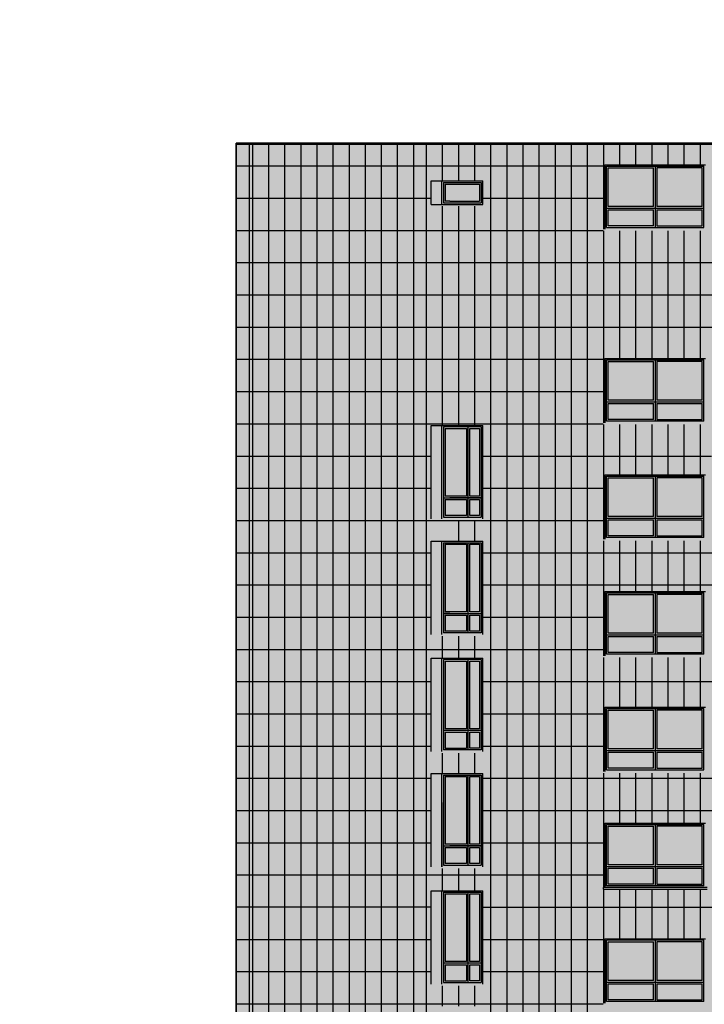
# Model space of a CAD drawing. Units: metres. Extents: x -596 to 4156, y -800 to 3768.
# Drawn here: x -30 to -9, y 1913 to 1943 of the extents above; entities that cross this region are included whole.
import ezdxf

# ---------------------------------------------------------------- set-up
doc = ezdxf.new("R2010")
doc.units = ezdxf.units.M
doc.header["$LTSCALE"] = 0.02
for name, color, linetype in [('A-Campiture', 252, 'Continuous'), ('A-CARTIGLIO', 7, 'Continuous'), ('A-Cartiglio campitura', 7, 'Continuous'), ('A-Rivestimenti  murari', 9, 'Continuous'), ('A-Viste', 7, 'Continuous'), ('A0-Tetti', 252, 'Continuous'), ('A0-wn', 252, 'Continuous'), ('poliescuso', 253, 'Continuous'), ('ROSTRI', 94, 'Continuous')]:
    doc.layers.add(name, color=color, linetype=linetype)

# ---------------------------------------------------------------- blocks, each defined once
blk = doc.blocks.new('A$C4C052619')
at = {"layer": 'A-Cartiglio campitura', "true_color": 0xededed}
blk.add_hatch(color=7, dxfattribs=at).paths.add_polyline_path([(48.056, -2.727), (82.646, -2.727), (82.646, 48.623), (82.046, 48.623), (82.046, 48.823), (80.362, 48.823), (80.362, 50.413), (76.504, 50.413), (76.504, 50.613), (75.454, 50.613), (75.454, 50.413), (73.654, 50.413), (73.654, 48.683), (72.454, 48.683), (72.454, 48.883), (70.54, 48.883), (70.54, 48.683), (69.94, 48.683), (69.94, 45.072), (69.785, 45.072), (65, 45.073), (65, 46.783), (9.97, 46.783), (9.97, 1.173), (3.246, 1.173), (3.269, -0.292), (7.257, 0.03), (12.526, 0.28), (17.743, 0.03), (24.5, -0.609), (24.5, -6.815), (24.712, -6.815), (24.712, -8.155), (26.875, -8.155), (26.875, -13.355), (3.246, -13.355), (3.246, -13.558), (48.315, -13.558), (48.315, -8.687), (48.026, -8.687), (48.026, -8.387), (48.056, -8.387)])
at = {"layer": 'A-Campiture'}
blk.add_line((16.018, 23.073), (9.97, 23.073), dxfattribs=at)
at = {"layer": 'A-Cartiglio campitura', "color": 7, "true_color": 0xededed}
blk.add_lwpolyline([(65, 46.783), (9.97, 46.783), (9.97, 1.173), (3.246, 1.173), (3.269, -0.292), (7.257, 0.03), (12.526, 0.28), (17.743, 0.03), (24.5, -0.609)], dxfattribs=at)
at = {"layer": 'A-Rivestimenti  murari'}
for p, q in [((10.47, 46.753), (10.47, 1.173)), ((10.97, 46.753), (10.97, 1.173)), ((11.47, 46.753), (11.47, 1.173)), ((11.97, 46.753), (11.97, 1.173)), ((11.97, 46.753), (11.97, 1.173)), ((12.47, 46.753), (12.47, 1.173)), ((12.97, 46.753), (12.97, 1.173)), ((12.97, 46.753), (12.97, 1.173)), ((13.47, 46.753), (13.47, 1.123)), ((13.97, 46.753), (13.97, 1.123)), ((14.47, 46.753), (14.47, 1.173)), ((14.97, 46.753), (14.97, 26.553)), ((14.97, 46.753), (14.97, 1.173)), ((15.47, 46.753), (15.47, 1.173)), ((16.366, 46.753), (16.366, 45.613)), ((16.866, 46.753), (16.866, 45.613)), ((17.366, 46.753), (17.366, 45.613)), ((17.866, 46.753), (17.866, 1.173)), ((18.366, 46.753), (18.366, 1.173)), ((18.866, 46.753), (18.866, 1.173)), ((19.366, 46.753), (19.366, 1.173)), ((19.866, 46.753), (19.866, 1.173)), ((20.366, 46.753), (20.366, 1.173)), ((20.866, 46.753), (20.866, 1.173)), ((21.367, 46.753), (21.367, 44.113)), ((21.867, 46.753), (21.867, 46.113)), ((22.367, 46.753), (22.367, 46.113)), ((22.867, 46.753), (22.867, 46.113)), ((23.367, 46.753), (23.367, 46.113)), ((23.867, 46.753), (23.867, 46.113)), ((24.367, 46.753), (24.367, 46.113)), ((9.97, 46.073), (21.411, 46.073)), ((9.97, 45.073), (16.018, 45.073)), ((17.625, 45.073), (21.411, 45.073)), ((16.366, 44.823), (16.366, 38.023)), ((16.866, 44.823), (16.866, 38.023)), ((17.366, 44.823), (17.366, 38.023)), ((9.97, 44.073), (21.361, 44.073)), ((21.367, 44.063), (21.367, 38.103)), ((21.867, 44.063), (21.867, 40.103)), ((22.367, 44.063), (22.367, 40.103)), ((22.867, 44.063), (22.867, 40.103)), ((23.367, 44.063), (23.367, 40.103)), ((23.867, 44.063), (23.867, 40.103)), ((24.367, 44.063), (24.367, 40.103)), ((9.97, 43.073), (27.586, 43.073)), ((9.97, 42.073), (27.586, 42.073)), ((9.97, 41.073), (25.172, 41.073)), ((9.97, 40.073), (21.411, 40.073)), ((9.97, 39.073), (21.411, 39.073)), ((9.97, 38.073), (21.361, 38.073)), ((21.367, 38.053), (21.367, 34.493)), ((21.867, 38.053), (21.867, 36.493)), ((22.367, 38.053), (22.367, 36.493)), ((22.867, 38.053), (22.867, 36.493)), ((23.367, 38.053), (23.367, 36.493)), ((23.867, 38.053), (23.867, 36.493)), ((24.367, 38.053), (24.367, 36.493)), ((9.97, 37.073), (16.018, 37.073)), ((17.625, 37.073), (24.726, 37.073)), ((9.97, 36.073), (16.018, 36.073)), ((17.625, 36.073), (21.411, 36.073)), ((9.97, 35.073), (21.367, 35.073)), ((16.866, 35.073), (16.866, 34.433)), ((17.366, 35.073), (17.366, 34.433)), ((21.367, 34.443), (21.367, 30.873)), ((21.867, 34.443), (21.867, 32.873)), ((22.367, 34.443), (22.367, 32.873)), ((22.867, 34.443), (22.867, 32.873)), ((23.367, 34.443), (23.367, 32.873)), ((23.867, 34.443), (23.867, 32.873)), ((24.367, 34.443), (24.367, 32.873)), ((9.97, 34.073), (16.018, 34.073)), ((17.625, 34.073), (25.172, 34.073)), ((9.97, 33.073), (16.018, 33.073)), ((17.625, 33.073), (25.172, 33.073)), ((9.97, 32.073), (16.018, 32.073)), ((17.625, 32.073), (21.411, 32.073)), ((16.366, 31.483), (16.366, 30.803)), ((16.866, 31.483), (16.866, 30.803)), ((17.366, 31.483), (17.366, 30.803)), ((9.97, 31.073), (21.411, 31.073)), ((21.367, 30.823), (21.367, 27.283)), ((21.867, 30.823), (21.867, 29.283)), ((22.367, 30.823), (22.367, 29.283)), ((22.867, 30.823), (22.867, 29.283)), ((23.367, 30.823), (23.367, 29.283)), ((23.867, 30.823), (23.867, 29.283)), ((24.367, 30.823), (24.367, 29.283)), ((9.97, 30.073), (16.018, 30.073)), ((17.625, 30.073), (25.172, 30.073)), ((9.97, 29.073), (16.018, 29.073)), ((17.625, 29.073), (21.411, 29.073)), ((9.97, 28.073), (16.018, 28.073)), ((16.366, 27.853), (16.366, 27.223)), ((16.866, 27.853), (16.866, 27.223)), ((17.366, 27.853), (17.366, 27.223)), ((17.625, 28.073), (21.411, 28.073)), ((21.367, 27.233), (21.367, 23.683)), ((21.867, 27.233), (21.867, 25.683)), ((22.367, 27.233), (22.367, 25.683)), ((22.867, 27.233), (22.867, 25.683)), ((23.367, 27.233), (23.367, 25.683)), ((23.867, 27.233), (23.867, 25.683)), ((24.367, 27.233), (24.367, 25.683)), ((9.97, 27.073), (16.018, 27.073)), ((17.625, 27.073), (25.172, 27.073)), ((9.97, 26.073), (16.018, 26.073)), ((17.625, 26.073), (25.172, 26.073)), ((9.97, 25.073), (16.018, 25.073)), ((17.625, 25.073), (21.411, 25.073)), ((16.366, 24.273), (16.366, 23.583)), ((16.866, 24.273), (16.866, 23.583)), ((17.366, 24.273), (17.366, 23.583)), ((9.97, 24.073), (21.411, 24.073)), ((21.367, 23.633), (21.367, 20.093)), ((21.867, 23.633), (21.867, 22.093)), ((22.367, 23.633), (22.367, 22.093)), ((22.867, 23.633), (22.867, 22.093)), ((23.367, 23.633), (23.367, 22.093)), ((23.867, 23.633), (23.867, 22.093)), ((24.367, 23.633), (24.367, 22.093)), ((17.625, 23.073), (25.172, 23.073)), ((9.97, 22.073), (16.018, 22.073)), ((17.625, 22.073), (21.411, 22.073)), ((9.97, 21.073), (16.018, 21.073)), ((17.625, 21.073), (21.411, 21.073)), ((16.366, 20.633), (16.366, 20.003)), ((16.866, 20.633), (16.866, 20.003)), ((17.366, 20.633), (17.366, 20.003)), ((9.97, 20.073), (21.361, 20.073))]:
    blk.add_line(p, q, dxfattribs=at)
at = {"layer": 'A-Viste'}
for p, q in [((16.352, 35.123), (16.352, 38.023)), ((16.352, 31.533), (16.352, 34.433)), ((16.352, 27.903), (16.352, 30.803)), ((16.352, 24.323), (16.352, 27.223)), ((16.352, 26.323), (16.352, 24.323)), ((16.352, 20.683), (16.352, 23.583))]:
    blk.add_line(p, q, dxfattribs=at)
at = {"layer": 'A0-Tetti'}
blk.add_lwpolyline([(65.02, 46.783), (9.97, 46.783), (9.97, 1.173), (3.246, 1.173), (3.246, 0.261)], dxfattribs=at)
at = {"layer": 'A0-wn'}
for p, q in [((21.461, 46.063), (24.486, 46.063)), ((21.461, 44.163), (21.461, 46.063)), ((21.511, 44.813), (21.511, 46.013)), ((21.511, 46.013), (22.924, 46.013)), ((22.924, 44.813), (22.924, 46.013)), ((22.974, 46.063), (22.974, 44.163)), ((24.436, 46.013), (23.024, 46.013)), ((23.024, 46.013), (23.024, 44.813)), ((24.436, 44.813), (24.436, 46.013)), ((24.486, 44.163), (24.486, 46.063)), ((16.352, 44.873), (16.352, 45.613)), ((16.402, 45.563), (16.402, 44.927)), ((16.402, 45.563), (17.575, 45.563)), ((17.575, 45.563), (17.575, 44.927)), ((22.974, 45.543), (22.974, 44.163)), ((16.452, 45.513), (16.452, 44.977)), ((16.452, 45.513), (17.525, 45.513)), ((17.216, 45.513), (17.525, 45.513)), ((17.525, 45.513), (17.525, 44.977)), ((16.402, 44.927), (17.575, 44.927)), ((16.595, 44.977), (16.452, 44.977)), ((16.595, 44.977), (17.525, 44.977)), ((21.461, 44.763), (24.486, 44.763)), ((22.924, 44.813), (21.511, 44.813)), ((21.511, 44.713), (22.924, 44.713)), ((21.511, 44.213), (21.511, 44.713)), ((22.924, 44.213), (22.924, 44.713)), ((24.436, 44.813), (23.024, 44.813)), ((23.024, 44.713), (24.436, 44.713)), ((23.024, 44.713), (23.024, 44.213)), ((24.436, 44.213), (24.436, 44.713)), ((21.461, 44.163), (24.486, 44.163)), ((22.924, 44.213), (21.511, 44.213)), ((23.024, 44.213), (24.436, 44.213)), ((21.461, 40.053), (24.486, 40.053)), ((21.461, 38.153), (21.461, 40.053)), ((22.974, 40.053), (22.974, 38.153)), ((24.486, 40.053), (23.506, 40.053)), ((24.486, 38.153), (24.486, 40.053)), ((21.511, 40.003), (22.924, 40.003)), ((21.511, 38.803), (21.511, 40.003)), ((22.924, 38.803), (22.924, 40.003)), ((23.024, 40.003), (23.024, 38.803)), ((24.436, 40.003), (23.024, 40.003)), ((24.436, 38.803), (24.436, 40.003)), ((22.974, 39.533), (22.974, 38.153)), ((21.461, 38.753), (24.486, 38.753)), ((22.924, 38.803), (21.511, 38.803)), ((21.511, 38.703), (22.924, 38.703)), ((21.511, 38.203), (21.511, 38.703)), ((22.924, 38.203), (22.924, 38.703)), ((24.436, 38.803), (23.024, 38.803)), ((23.024, 38.703), (24.436, 38.703)), ((23.024, 38.703), (23.024, 38.203)), ((24.436, 38.203), (24.436, 38.703)), ((22.924, 38.203), (21.511, 38.203)), ((23.024, 38.203), (24.436, 38.203)), ((16.402, 37.973), (16.402, 35.173)), ((17.575, 37.973), (16.402, 37.973)), ((16.452, 37.923), (16.452, 35.823)), ((16.452, 37.923), (17.116, 37.923)), ((17.116, 37.923), (17.116, 35.823)), ((17.166, 35.173), (17.166, 37.973)), ((17.216, 35.823), (17.216, 37.923)), ((17.216, 37.923), (17.525, 37.923)), ((17.525, 37.923), (17.525, 35.823)), ((17.575, 37.973), (17.575, 35.173)), ((24.486, 38.153), (21.461, 38.153)), ((21.461, 36.443), (24.486, 36.443)), ((21.461, 34.543), (21.461, 36.443)), ((21.511, 35.193), (21.511, 36.393)), ((21.511, 36.393), (22.924, 36.393)), ((22.924, 35.193), (22.924, 36.393)), ((22.974, 36.443), (22.974, 34.543)), ((24.436, 36.393), (23.024, 36.393)), ((23.024, 36.393), (23.024, 35.193)), ((24.436, 35.193), (24.436, 36.393)), ((24.486, 34.543), (24.486, 36.443)), ((16.402, 35.773), (17.575, 35.773)), ((17.116, 35.823), (16.452, 35.823)), ((17.575, 35.773), (16.595, 35.773)), ((17.525, 35.823), (17.216, 35.823)), ((22.974, 35.923), (22.974, 34.543)), ((16.452, 35.723), (16.452, 35.223)), ((16.452, 35.723), (17.116, 35.723)), ((17.116, 35.723), (17.116, 35.223)), ((17.216, 35.223), (17.216, 35.723)), ((17.216, 35.723), (17.525, 35.723)), ((17.525, 35.723), (17.525, 35.223)), ((16.402, 35.173), (17.575, 35.173)), ((17.116, 35.223), (16.452, 35.223)), ((17.525, 35.223), (17.216, 35.223)), ((21.461, 35.143), (24.486, 35.143)), ((22.924, 35.193), (21.511, 35.193)), ((24.436, 35.193), (23.024, 35.193)), ((21.511, 35.093), (22.924, 35.093)), ((21.511, 34.593), (21.511, 35.093)), ((22.924, 34.593), (22.924, 35.093)), ((23.024, 35.093), (24.436, 35.093)), ((23.024, 35.093), (23.024, 34.593)), ((24.436, 34.593), (24.436, 35.093)), ((24.486, 34.543), (21.461, 34.543)), ((22.924, 34.593), (21.511, 34.593)), ((23.024, 34.593), (24.436, 34.593)), ((16.402, 34.383), (16.402, 31.583)), ((16.402, 34.383), (17.575, 34.383)), ((16.452, 34.333), (16.452, 32.233)), ((16.452, 34.333), (17.116, 34.333)), ((17.116, 34.333), (17.116, 32.233)), ((17.166, 31.583), (17.166, 34.383)), ((17.216, 32.233), (17.216, 34.333)), ((17.216, 34.333), (17.525, 34.333)), ((17.525, 34.333), (17.525, 32.233)), ((17.575, 34.383), (17.575, 31.583)), ((21.461, 32.823), (24.486, 32.823)), ((21.461, 30.923), (21.461, 32.823)), ((21.511, 32.773), (22.924, 32.773)), ((21.511, 31.573), (21.511, 32.773)), ((22.924, 31.573), (22.924, 32.773)), ((22.974, 32.823), (22.974, 30.923)), ((24.436, 32.773), (23.024, 32.773)), ((23.024, 32.773), (23.024, 31.573)), ((24.436, 31.573), (24.436, 32.773)), ((24.486, 30.923), (24.486, 32.823)), ((16.595, 32.183), (16.402, 32.183)), ((16.402, 32.183), (17.575, 32.183)), ((17.116, 32.233), (16.452, 32.233)), ((16.452, 32.133), (16.452, 31.633)), ((16.452, 32.133), (17.116, 32.133)), ((17.116, 32.133), (17.116, 31.633)), ((17.525, 32.233), (17.216, 32.233)), ((17.216, 31.633), (17.216, 32.133)), ((17.216, 32.133), (17.525, 32.133)), ((17.525, 32.133), (17.525, 31.633)), ((17.575, 31.583), (16.402, 31.583)), ((17.116, 31.633), (16.452, 31.633)), ((17.525, 31.633), (17.216, 31.633)), ((21.461, 31.523), (24.486, 31.523)), ((22.924, 31.573), (21.511, 31.573)), ((21.511, 31.473), (22.924, 31.473)), ((21.511, 30.973), (21.511, 31.473)), ((22.924, 30.973), (22.924, 31.473)), ((24.436, 31.573), (23.024, 31.573)), ((23.024, 31.473), (24.436, 31.473)), ((23.024, 31.473), (23.024, 30.973)), ((24.436, 30.973), (24.436, 31.473)), ((24.486, 30.923), (21.461, 30.923)), ((22.924, 30.973), (21.511, 30.973)), ((23.024, 30.973), (24.436, 30.973)), ((17.575, 30.753), (16.402, 30.753)), ((16.402, 30.753), (16.402, 27.953)), ((16.452, 30.703), (16.452, 28.603)), ((16.452, 30.703), (17.116, 30.703)), ((17.116, 30.703), (17.116, 28.603)), ((17.166, 27.953), (17.166, 30.753)), ((17.216, 28.603), (17.216, 30.703)), ((17.216, 30.703), (17.525, 30.703)), ((17.525, 30.703), (17.525, 28.603)), ((17.575, 30.753), (17.575, 27.953)), ((21.461, 29.233), (24.486, 29.233)), ((21.461, 27.333), (21.461, 29.233)), ((21.511, 29.183), (22.924, 29.183)), ((21.511, 27.983), (21.511, 29.183)), ((22.924, 27.983), (22.924, 29.183)), ((22.974, 29.233), (22.974, 27.333)), ((24.436, 29.183), (23.024, 29.183)), ((23.024, 29.183), (23.024, 27.983)), ((24.436, 27.983), (24.436, 29.183)), ((24.486, 27.333), (24.486, 29.233)), ((17.575, 28.553), (16.402, 28.553)), ((17.116, 28.603), (16.452, 28.603)), ((16.452, 28.503), (16.452, 28.003)), ((16.452, 28.503), (17.116, 28.503)), ((17.116, 28.503), (17.116, 28.003)), ((17.525, 28.603), (17.216, 28.603)), ((17.216, 28.003), (17.216, 28.503)), ((17.216, 28.503), (17.525, 28.503)), ((17.525, 28.503), (17.525, 28.003)), ((17.575, 27.953), (16.402, 27.953)), ((16.452, 28.003), (17.116, 28.003)), ((17.525, 28.003), (17.216, 28.003)), ((21.461, 27.933), (24.486, 27.933)), ((22.924, 27.983), (21.511, 27.983)), ((21.511, 27.883), (22.924, 27.883)), ((21.511, 27.383), (21.511, 27.883)), ((22.924, 27.383), (22.924, 27.883)), ((24.436, 27.983), (23.024, 27.983)), ((23.024, 27.883), (24.436, 27.883)), ((23.024, 27.883), (23.024, 27.383)), ((24.436, 27.383), (24.436, 27.883)), ((21.461, 27.333), (24.486, 27.333)), ((22.924, 27.383), (21.511, 27.383)), ((23.024, 27.383), (24.436, 27.383)), ((23.556, 27.383), (24.436, 27.383)), ((16.402, 27.173), (16.402, 24.373)), ((16.402, 27.173), (17.575, 27.173)), ((16.452, 27.123), (17.116, 27.123)), ((16.452, 27.123), (16.452, 25.023)), ((17.116, 27.123), (17.116, 25.023)), ((17.166, 24.373), (17.166, 27.173)), ((17.216, 25.023), (17.216, 27.123)), ((17.216, 27.123), (17.525, 27.123)), ((17.525, 27.123), (17.525, 25.023)), ((17.575, 27.173), (17.575, 24.373)), ((21.461, 25.633), (24.486, 25.633)), ((21.461, 23.733), (21.461, 25.633)), ((21.511, 25.583), (22.924, 25.583)), ((21.511, 24.383), (21.511, 25.583)), ((22.924, 24.383), (22.924, 25.583)), ((22.974, 25.633), (22.974, 23.733)), ((24.436, 25.583), (23.024, 25.583)), ((23.024, 25.583), (23.024, 24.383)), ((24.436, 24.383), (24.436, 25.583)), ((24.486, 23.733), (24.486, 25.633)), ((16.402, 24.973), (17.575, 24.973)), ((17.116, 25.023), (16.452, 25.023)), ((16.452, 24.923), (16.452, 24.423)), ((16.452, 24.923), (17.116, 24.923)), ((17.575, 24.973), (16.595, 24.973)), ((17.116, 24.923), (17.116, 24.423)), ((17.525, 25.023), (17.216, 25.023)), ((17.216, 24.423), (17.216, 24.923)), ((17.216, 24.923), (17.525, 24.923)), ((17.525, 24.923), (17.525, 24.423)), ((16.402, 24.373), (17.575, 24.373)), ((17.116, 24.423), (16.452, 24.423)), ((17.525, 24.423), (17.216, 24.423)), ((21.461, 24.333), (24.486, 24.333)), ((22.924, 24.383), (21.511, 24.383)), ((21.511, 24.283), (22.924, 24.283)), ((21.511, 23.783), (21.511, 24.283)), ((22.924, 23.783), (22.924, 24.283)), ((24.436, 24.383), (23.024, 24.383)), ((23.024, 24.283), (24.436, 24.283)), ((23.024, 24.283), (23.024, 23.783)), ((24.436, 23.783), (24.436, 24.283)), ((16.402, 23.533), (16.402, 20.733)), ((16.402, 23.533), (17.575, 23.533)), ((17.166, 20.733), (17.166, 23.533)), ((17.575, 23.533), (17.575, 20.733)), ((24.486, 23.733), (21.461, 23.733)), ((22.924, 23.783), (21.511, 23.783)), ((23.024, 23.783), (24.436, 23.783)), ((16.452, 23.483), (16.452, 21.383)), ((16.452, 23.483), (17.116, 23.483)), ((17.116, 23.483), (17.116, 21.383)), ((17.216, 21.383), (17.216, 23.483)), ((17.216, 23.483), (17.525, 23.483)), ((17.525, 23.483), (17.525, 21.383)), ((21.461, 20.143), (21.461, 22.043)), ((24.486, 22.043), (21.461, 22.043)), ((22.974, 22.043), (22.974, 20.143)), ((24.486, 20.143), (24.486, 22.043)), ((21.511, 21.993), (22.924, 21.993)), ((21.511, 20.793), (21.511, 21.993)), ((22.924, 20.793), (22.924, 21.993)), ((24.436, 21.993), (23.024, 21.993)), ((23.024, 21.993), (23.024, 20.793)), ((24.436, 20.793), (24.436, 21.993)), ((22.974, 21.523), (22.974, 20.143)), ((17.575, 21.333), (16.402, 21.333)), ((17.116, 21.383), (16.452, 21.383)), ((16.452, 21.283), (16.452, 20.783)), ((16.452, 21.283), (17.116, 21.283)), ((17.116, 21.283), (17.116, 20.783)), ((17.525, 21.383), (17.216, 21.383)), ((17.216, 20.783), (17.216, 21.283)), ((17.216, 21.283), (17.525, 21.283)), ((17.525, 21.283), (17.525, 20.783)), ((16.452, 20.783), (17.116, 20.783)), ((17.525, 20.783), (17.216, 20.783)), ((22.924, 20.793), (21.511, 20.793)), ((24.436, 20.793), (23.024, 20.793)), ((16.402, 20.733), (17.575, 20.733)), ((21.461, 20.743), (24.486, 20.743)), ((21.511, 20.693), (22.924, 20.693)), ((21.511, 20.193), (21.511, 20.693)), ((22.924, 20.193), (22.924, 20.693)), ((23.024, 20.693), (24.436, 20.693)), ((23.024, 20.693), (23.024, 20.193)), ((24.436, 20.193), (24.436, 20.693)), ((22.924, 20.193), (21.511, 20.193)), ((23.024, 20.193), (24.436, 20.193)), ((24.486, 20.143), (21.461, 20.143))]:
    blk.add_line(p, q, dxfattribs=at)
at = {"layer": 'poliescuso'}
blk.add_lwpolyline([(9.97, 46.783), (10.375, 46.783), (10.375, 1.173), (9.97, 1.173)], close=True, dxfattribs=at)
at = {"layer": 'ROSTRI'}
for p, q in [((9.97, 46.783), (27.586, 46.783)), ((9.97, 46.783), (9.97, 1.173)), ((9.97, 46.753), (27.586, 46.753)), ((15.866, 46.783), (15.866, 1.173)), ((21.411, 46.113), (24.536, 46.113)), ((21.411, 46.113), (21.411, 44.113)), ((16.018, 44.873), (16.018, 45.613)), ((16.018, 45.613), (17.625, 45.613)), ((17.625, 44.873), (17.625, 45.613)), ((16.018, 44.873), (17.625, 44.873)), ((21.411, 40.103), (24.536, 40.103)), ((21.411, 40.103), (21.411, 38.103)), ((16.018, 35.123), (16.018, 38.023)), ((16.018, 38.023), (17.625, 38.023)), ((17.625, 35.123), (17.625, 38.023)), ((21.411, 36.493), (24.536, 36.493)), ((21.411, 36.493), (24.536, 36.493)), ((21.411, 36.493), (21.411, 34.493)), ((16.018, 31.533), (16.018, 34.433)), ((16.018, 34.433), (17.625, 34.433)), ((17.625, 31.533), (17.625, 34.433)), ((21.411, 32.873), (24.536, 32.873)), ((21.411, 32.873), (21.411, 30.873)), ((16.018, 27.903), (16.018, 30.803)), ((16.018, 30.803), (17.625, 30.803)), ((17.625, 27.903), (17.625, 30.803)), ((21.411, 29.283), (24.536, 29.283)), ((21.411, 29.283), (24.536, 29.283)), ((21.411, 29.283), (21.411, 27.283)), ((21.411, 29.283), (21.411, 27.283)), ((16.018, 24.323), (16.018, 27.223)), ((16.018, 27.223), (17.625, 27.223)), ((17.625, 24.323), (17.625, 27.223)), ((21.411, 25.683), (24.536, 25.683)), ((21.411, 25.683), (21.411, 23.683)), ((16.018, 20.683), (16.018, 23.583)), ((16.018, 23.583), (17.625, 23.583)), ((17.625, 20.683), (17.625, 23.583)), ((24.586, 23.683), (21.361, 23.683)), ((21.361, 23.683), (21.361, 23.633)), ((21.361, 23.633), (24.586, 23.633)), ((21.411, 22.093), (24.536, 22.093)), ((21.411, 22.093), (21.411, 20.093))]:
    blk.add_line(p, q, dxfattribs=at)

msp = doc.modelspace()

# ---------------------------------------------------------------- block references
at = {"layer": 'A-CARTIGLIO', "color": 240, "true_color": 0xed1f24}
msp.add_blockref('A$C4C052619', (-33.707, 1892.507), dxfattribs=at)

doc.saveas('drawing.dxf')
